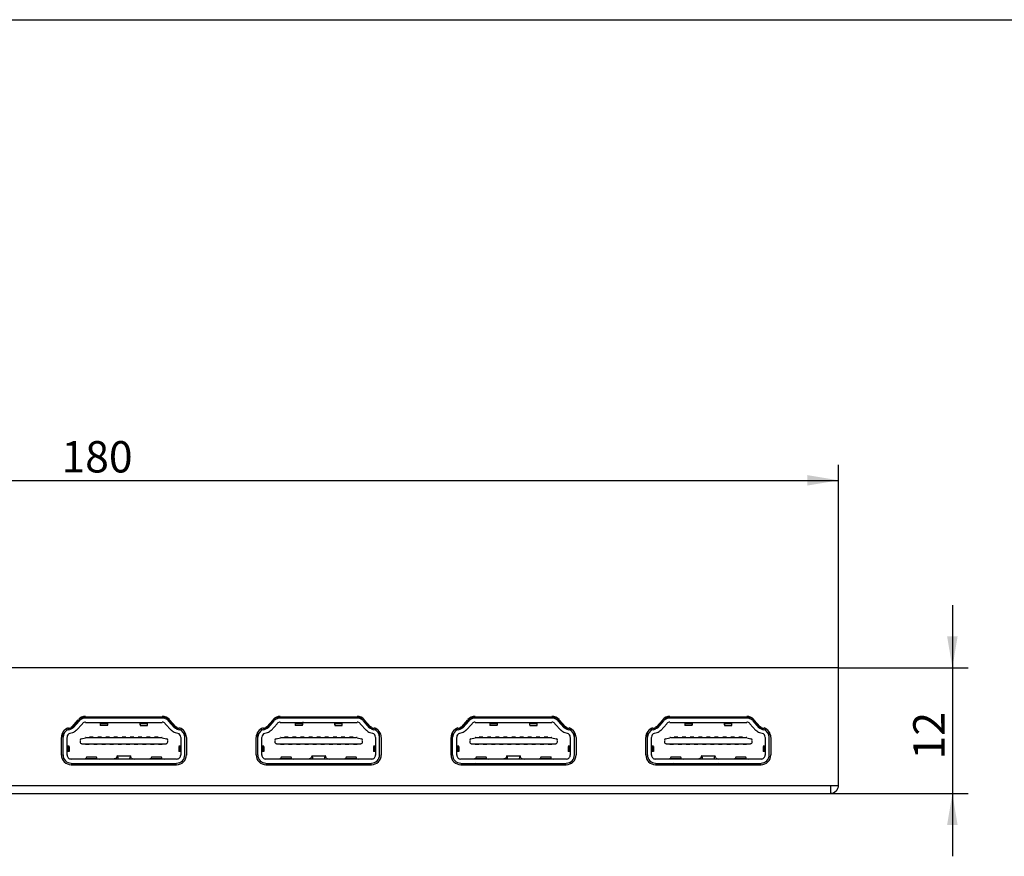
# Model space of a CAD drawing. Units: millimetres. Extents: x 4 to 409, y 5 to 292.
# Drawn here: x 122 to 232, y 199 to 292 of the extents above; entities that cross this region are included whole.
import ezdxf
from ezdxf.enums import TextEntityAlignment as Align

# ---------------------------------------------------------------- set-up
doc = ezdxf.new("R2010")
doc.units = ezdxf.units.MM
doc.layers.add('Capa_1', color=7, linetype='Continuous')
doc.layers.add('Default', color=7, linetype='Continuous')
doc.styles.add('SEACAD_Solid_Edge_ISO', font='txt')
doc.styles.add('SEACAD_Solid_Edge_ISOI', font='seisoi.ttf')
doc.dimstyles.new('UNE', dxfattribs={"dimtxt": 3.5, "dimasz": 3.5, "dimexe": 1.75, "dimexo": 0, "dimgap": 0.875, "dimtad": 1, "dimtxsty": 'SEACAD_Solid_Edge_ISO', "dimblk1": '_SE_FILLED', "dimblk2": '_SE_FILLED', "dimsah": 1, "dimcen": 1.75, "dimadec": 0, "dimazin": 0, "dimtfac": 0.7, "dimtdec": 3, "dimtmove": 0, "dimatfit": 3, "dimfxl": 1, "dimarcsym": 0})

# ---------------------------------------------------------------- blocks, each defined once
blk = doc.blocks.new('DMBLK8')
at = {"layer": 'Default', "linetype": 'Continuous'}
for points in [[(51.47, 241.17), (47.97, 240.58), (51.47, 240)], [(209.66, 241.17), (209.66, 240), (213.16, 240.58)]]:
    blk.add_hatch(color=7, dxfattribs=at).paths.add_polyline_path(points)
at = {"layer": 'Default', "color": 7, "linetype": 'Continuous'}
for p, q in [((47.97, 219.66), (47.97, 242.33)), ((213.16, 213.09), (213.16, 242.33)), ((47.97, 240.58), (213.16, 240.58))]:
    blk.add_line(p, q, dxfattribs=at)
at = {"layer": 'Default', "color": 7, "linetype": 'Continuous', "style": 'SEACAD_Solid_Edge_ISOI'}
blk.add_text('180', height=3.5, dxfattribs=at).set_placement((126.35, 244.96), align=Align.TOP_LEFT)
blk = doc.blocks.new('_SE_FILLED')
at = {"color": 0}
blk.add_line((0, 0), (-1, 0), dxfattribs=at)
blk.add_solid([(0, 0), (-1, -0.1665), (-1, 0.1665), (0, 0)], dxfattribs=at)
blk = doc.blocks.new('DMBLK9')
at = {"layer": 'Default', "linetype": 'Continuous'}
for points in [[(226.45, 223.16), (225.28, 223.16), (225.87, 219.66)], [(226.45, 202.11), (225.87, 205.61), (225.28, 202.11)]]:
    blk.add_hatch(color=7, dxfattribs=at).paths.add_polyline_path(points)
at = {"layer": 'Default', "color": 7, "linetype": 'Continuous'}
for p, q in [((225.87, 226.66), (225.87, 198.61)), ((213.16, 219.66), (227.62, 219.66)), ((212.25, 205.61), (227.62, 205.61))]:
    blk.add_line(p, q, dxfattribs=at)
at = {"layer": 'Default', "color": 7, "linetype": 'Continuous', "style": 'SEACAD_Solid_Edge_ISOI'}
blk.add_text('12', height=3.5, rotation=90, dxfattribs=at).set_placement((221.49, 209.42), align=Align.TOP_LEFT)

msp = doc.modelspace()

# ---------------------------------------------------------------- linework, layer by layer
at = {"layer": 'Capa_1', "color": 7, "linetype": 'Continuous'}
for p, q in [((213.156, 219.661), (47.967, 219.661)), ((213.156, 206.515), (213.156, 219.661)), ((127.538, 213.079), (128.236, 213.841)), ((127.659, 213.054), (128.478, 213.943)), ((127.671, 212.957), (128.37, 213.719)), ((128.704, 213.413), (128.006, 212.651)), ((128.812, 214.09), (130.153, 214.09)), ((129.038, 214.195), (137.616, 214.195)), ((137.615, 214.013), (129.038, 214.013)), ((129.038, 213.56), (137.616, 213.56)), ((130.153, 214.09), (130.153, 214.195)), ((130.286, 214.09), (132.042, 214.09)), ((130.607, 214.09), (130.607, 214.195)), ((130.692, 213.56), (130.692, 213.197)), ((131.465, 213.385), (130.692, 213.385)), ((131.465, 213.385), (131.448, 213.56)), ((131.604, 214.195), (131.604, 214.09)), ((132.058, 214.195), (132.058, 214.09)), ((132.058, 214.09), (134.596, 214.09)), ((132.511, 214.09), (132.511, 214.195)), ((134.143, 214.195), (134.143, 214.09)), ((134.596, 214.09), (134.596, 214.195)), ((134.729, 214.09), (136.484, 214.09)), ((135.049, 214.09), (135.049, 214.195)), ((135.206, 213.56), (135.189, 213.386)), ((135.962, 213.385), (135.189, 213.385)), ((135.962, 213.197), (135.962, 213.56)), ((136.047, 214.195), (136.047, 214.09)), ((136.5, 214.195), (136.5, 214.09)), ((136.5, 214.09), (137.842, 214.09)), ((138.648, 212.651), (137.95, 213.413)), ((138.176, 213.943), (138.995, 213.054)), ((138.284, 213.719), (138.982, 212.957)), ((138.417, 213.841), (139.116, 213.079)), ((149.297, 213.079), (149.996, 213.841)), ((149.418, 213.054), (150.237, 213.943)), ((149.431, 212.957), (150.129, 213.719)), ((150.464, 213.413), (149.765, 212.651)), ((150.57, 214.09), (151.913, 214.09)), ((150.798, 214.195), (159.374, 214.195)), ((159.374, 214.013), (150.798, 214.013)), ((150.798, 213.56), (159.374, 213.56)), ((151.913, 214.09), (151.913, 214.195)), ((152.046, 214.09), (153.801, 214.09)), ((152.366, 214.09), (152.366, 214.195)), ((152.451, 213.56), (152.451, 213.197)), ((153.224, 213.385), (152.451, 213.385)), ((153.224, 213.385), (153.207, 213.56)), ((153.364, 214.195), (153.364, 214.09)), ((153.817, 214.195), (153.817, 214.09)), ((153.817, 214.09), (156.355, 214.09)), ((154.27, 214.09), (154.27, 214.195)), ((155.902, 214.195), (155.902, 214.09)), ((156.355, 214.09), (156.355, 214.195)), ((156.488, 214.09), (158.244, 214.09)), ((156.809, 214.09), (156.809, 214.195)), ((156.965, 213.56), (156.948, 213.386)), ((157.721, 213.385), (156.949, 213.385)), ((157.721, 213.197), (157.721, 213.56)), ((157.806, 214.195), (157.806, 214.09)), ((158.259, 214.195), (158.259, 214.09)), ((158.259, 214.09), (159.602, 214.09)), ((160.407, 212.651), (159.709, 213.413)), ((159.935, 213.943), (160.754, 213.054)), ((160.043, 213.719), (160.741, 212.957)), ((160.177, 213.841), (160.875, 213.079)), ((171.056, 213.079), (171.755, 213.841)), ((171.177, 213.054), (171.997, 213.943)), ((171.19, 212.957), (171.889, 213.719)), ((172.223, 213.413), (171.524, 212.651)), ((172.33, 214.09), (173.672, 214.09)), ((172.557, 214.195), (181.134, 214.195)), ((181.134, 214.013), (172.557, 214.013)), ((172.557, 213.56), (181.134, 213.56)), ((173.672, 214.09), (173.672, 214.195)), ((173.805, 214.09), (175.561, 214.09)), ((174.126, 214.09), (174.126, 214.195)), ((174.21, 213.56), (174.21, 213.197)), ((174.983, 213.385), (174.21, 213.385)), ((174.983, 213.385), (174.967, 213.56)), ((175.123, 214.195), (175.123, 214.09)), ((175.576, 214.195), (175.576, 214.09)), ((175.576, 214.09), (178.115, 214.09)), ((176.029, 214.09), (176.029, 214.195)), ((177.661, 214.195), (177.661, 214.09)), ((178.115, 214.09), (178.115, 214.195)), ((178.248, 214.09), (180.003, 214.09)), ((178.568, 214.09), (178.568, 214.195)), ((178.724, 213.56), (178.708, 213.386)), ((179.481, 213.385), (178.708, 213.385)), ((179.481, 213.197), (179.481, 213.56)), ((179.565, 214.195), (179.565, 214.09)), ((180.019, 214.195), (180.019, 214.09)), ((180.019, 214.09), (181.361, 214.09)), ((182.167, 212.651), (181.468, 213.413)), ((181.695, 213.943), (182.513, 213.054)), ((181.802, 213.719), (182.501, 212.957)), ((181.936, 213.841), (182.635, 213.079)), ((192.816, 213.079), (193.514, 213.841)), ((192.937, 213.054), (193.756, 213.943)), ((192.949, 212.957), (193.648, 213.719)), ((193.982, 213.413), (193.284, 212.651)), ((194.089, 214.09), (195.431, 214.09)), ((194.316, 214.195), (202.893, 214.195)), ((202.893, 214.013), (194.316, 214.013)), ((194.316, 213.56), (202.893, 213.56)), ((195.431, 214.09), (195.431, 214.195)), ((195.564, 214.09), (197.32, 214.09)), ((195.885, 214.09), (195.885, 214.195)), ((195.969, 213.56), (195.969, 213.197)), ((196.743, 213.385), (195.97, 213.385)), ((196.743, 213.385), (196.726, 213.56)), ((196.882, 214.195), (196.882, 214.09)), ((197.335, 214.195), (197.335, 214.09)), ((197.335, 214.09), (199.874, 214.09)), ((197.789, 214.09), (197.789, 214.195)), ((199.421, 214.195), (199.421, 214.09)), ((199.874, 214.09), (199.874, 214.195)), ((200.007, 214.09), (201.762, 214.09)), ((200.327, 214.09), (200.327, 214.195)), ((200.484, 213.56), (200.467, 213.386)), ((201.24, 213.385), (200.467, 213.385)), ((201.24, 213.197), (201.24, 213.56)), ((201.325, 214.195), (201.325, 214.09)), ((201.778, 214.195), (201.778, 214.09)), ((201.778, 214.09), (203.12, 214.09)), ((203.926, 212.651), (203.228, 213.413)), ((203.454, 213.943), (204.272, 213.054)), ((203.562, 213.719), (204.26, 212.957)), ((203.695, 213.841), (204.394, 213.079)), ((126.527, 209.888), (126.527, 212.456)), ((126.981, 212.653), (126.981, 212.847)), ((127.106, 212.905), (127.419, 213.004)), ((127.106, 212.907), (127.326, 212.907)), ((127.161, 212.732), (127.474, 212.831)), ((127.611, 212.399), (127.297, 212.3)), ((131.51, 213.197), (130.692, 213.197)), ((135.143, 213.197), (135.962, 213.197)), ((139.356, 212.3), (139.043, 212.398)), ((139.18, 212.831), (139.493, 212.732)), ((139.234, 213.004), (139.548, 212.905)), ((139.328, 212.907), (139.548, 212.907)), ((139.673, 212.847), (139.673, 212.653)), ((140.127, 209.888), (140.127, 212.456)), ((148.287, 209.888), (148.287, 212.456)), ((148.74, 212.653), (148.74, 212.847)), ((148.866, 212.905), (149.179, 213.004)), ((148.866, 212.907), (149.085, 212.907)), ((148.92, 212.732), (149.233, 212.831)), ((149.37, 212.399), (149.057, 212.3)), ((153.27, 213.197), (152.451, 213.197)), ((156.903, 213.197), (157.722, 213.197)), ((161.116, 212.3), (160.803, 212.398)), ((160.939, 212.831), (161.252, 212.732)), ((160.994, 213.004), (161.307, 212.905)), ((161.087, 212.907), (161.307, 212.907)), ((161.432, 212.847), (161.432, 212.653)), ((161.886, 209.888), (161.886, 212.456)), ((170.045, 209.888), (170.045, 212.456)), ((170.499, 212.653), (170.499, 212.847)), ((170.625, 212.905), (170.938, 213.004)), ((170.625, 212.907), (170.844, 212.907)), ((170.679, 212.732), (170.992, 212.831)), ((171.129, 212.399), (170.816, 212.3)), ((175.029, 213.197), (174.21, 213.197)), ((178.662, 213.197), (179.481, 213.197)), ((182.875, 212.3), (182.562, 212.398)), ((182.698, 212.831), (183.012, 212.732)), ((182.753, 213.004), (183.066, 212.905)), ((182.847, 212.907), (183.066, 212.907)), ((183.192, 212.847), (183.192, 212.653)), ((183.645, 209.888), (183.645, 212.456)), ((191.805, 209.888), (191.805, 212.456)), ((192.258, 212.653), (192.258, 212.847)), ((192.384, 212.905), (192.697, 213.004)), ((192.384, 212.907), (192.604, 212.907)), ((192.439, 212.732), (192.752, 212.831)), ((192.889, 212.399), (192.575, 212.3)), ((196.788, 213.197), (195.969, 213.197)), ((200.421, 213.197), (201.24, 213.197)), ((204.634, 212.3), (204.321, 212.398)), ((204.458, 212.831), (204.771, 212.732)), ((204.512, 213.004), (204.826, 212.905)), ((204.606, 212.907), (204.826, 212.907)), ((204.951, 212.847), (204.951, 212.653)), ((205.404, 209.888), (205.404, 212.456)), ((126.346, 209.888), (126.346, 211.867)), ((126.981, 209.888), (126.981, 211.867)), ((128.431, 211.53), (128.431, 211.336)), ((128.563, 211.705), (129.041, 211.841)), ((137.563, 211.848), (129.091, 211.848)), ((129.904, 211.91), (129.496, 211.91)), ((129.496, 211.848), (129.496, 211.909)), ((129.904, 211.848), (129.904, 211.909)), ((130.811, 211.91), (130.403, 211.91)), ((130.403, 211.848), (130.403, 211.909)), ((130.811, 211.848), (130.811, 211.909)), ((131.718, 211.91), (131.31, 211.91)), ((131.31, 211.848), (131.31, 211.909)), ((131.718, 211.848), (131.718, 211.909)), ((132.624, 211.91), (132.216, 211.91)), ((132.216, 211.848), (132.216, 211.909)), ((132.624, 211.848), (132.624, 211.909)), ((133.531, 211.91), (133.123, 211.91)), ((133.123, 211.848), (133.123, 211.909)), ((133.531, 211.848), (133.531, 211.909)), ((134.438, 211.91), (134.03, 211.91)), ((134.03, 211.848), (134.03, 211.909)), ((134.438, 211.848), (134.438, 211.909)), ((135.344, 211.91), (134.936, 211.91)), ((134.936, 211.848), (134.936, 211.909)), ((135.344, 211.848), (135.344, 211.909)), ((136.251, 211.91), (135.843, 211.91)), ((135.843, 211.848), (135.843, 211.909)), ((136.251, 211.848), (136.251, 211.909)), ((137.158, 211.91), (136.749, 211.91)), ((136.749, 211.848), (136.749, 211.909)), ((137.158, 211.848), (137.158, 211.909)), ((137.613, 211.841), (138.091, 211.705)), ((138.223, 211.336), (138.223, 211.53)), ((139.673, 211.867), (139.673, 209.888)), ((140.308, 211.867), (140.308, 209.888)), ((148.105, 209.888), (148.105, 211.867)), ((148.74, 209.888), (148.74, 211.867)), ((150.19, 211.53), (150.19, 211.336)), ((150.322, 211.705), (150.801, 211.841)), ((159.322, 211.848), (150.85, 211.848)), ((151.663, 211.91), (151.255, 211.91)), ((151.256, 211.848), (151.256, 211.909)), ((151.663, 211.848), (151.663, 211.909)), ((152.57, 211.91), (152.162, 211.91)), ((152.162, 211.848), (152.162, 211.909)), ((152.57, 211.848), (152.57, 211.909)), ((153.477, 211.91), (153.069, 211.91)), ((153.069, 211.848), (153.069, 211.909)), ((153.477, 211.848), (153.477, 211.909)), ((154.383, 211.91), (153.975, 211.91)), ((153.975, 211.848), (153.975, 211.909)), ((154.383, 211.848), (154.383, 211.909)), ((155.29, 211.91), (154.882, 211.91)), ((154.882, 211.848), (154.882, 211.909)), ((155.29, 211.848), (155.29, 211.909)), ((156.197, 211.91), (155.788, 211.91)), ((155.789, 211.848), (155.789, 211.909)), ((156.197, 211.848), (156.197, 211.909)), ((157.103, 211.91), (156.695, 211.91)), ((156.695, 211.848), (156.695, 211.909)), ((157.103, 211.848), (157.103, 211.909)), ((158.01, 211.91), (157.602, 211.91)), ((157.602, 211.848), (157.602, 211.909)), ((158.01, 211.848), (158.01, 211.909)), ((158.917, 211.91), (158.508, 211.91)), ((158.509, 211.848), (158.509, 211.909)), ((158.917, 211.848), (158.917, 211.909)), ((159.372, 211.841), (159.851, 211.705)), ((159.982, 211.336), (159.982, 211.53)), ((161.432, 211.867), (161.432, 209.888)), ((162.067, 211.867), (162.067, 209.888)), ((169.864, 209.888), (169.864, 211.867)), ((170.499, 209.888), (170.499, 211.867)), ((171.95, 211.53), (171.95, 211.336)), ((172.081, 211.705), (172.56, 211.841)), ((181.081, 211.848), (172.61, 211.848)), ((173.423, 211.91), (173.015, 211.91)), ((173.015, 211.848), (173.015, 211.909)), ((173.423, 211.848), (173.423, 211.909)), ((174.33, 211.91), (173.922, 211.91)), ((173.922, 211.848), (173.922, 211.909)), ((174.33, 211.848), (174.33, 211.909)), ((175.236, 211.91), (174.828, 211.91)), ((174.828, 211.848), (174.828, 211.909)), ((175.236, 211.848), (175.236, 211.909)), ((176.143, 211.91), (175.735, 211.91)), ((175.735, 211.848), (175.735, 211.909)), ((176.143, 211.848), (176.143, 211.909)), ((177.05, 211.91), (176.641, 211.91)), ((176.641, 211.848), (176.641, 211.909)), ((177.05, 211.848), (177.05, 211.909)), ((177.956, 211.91), (177.548, 211.91)), ((177.548, 211.848), (177.548, 211.909)), ((177.956, 211.848), (177.956, 211.909)), ((178.863, 211.91), (178.455, 211.91)), ((178.455, 211.848), (178.455, 211.909)), ((178.863, 211.848), (178.863, 211.909)), ((179.769, 211.91), (179.361, 211.91)), ((179.361, 211.848), (179.361, 211.909)), ((179.769, 211.848), (179.769, 211.909)), ((180.676, 211.91), (180.268, 211.91)), ((180.268, 211.848), (180.268, 211.909)), ((180.676, 211.848), (180.676, 211.909)), ((181.131, 211.841), (181.61, 211.705)), ((181.741, 211.336), (181.741, 211.53)), ((183.192, 211.867), (183.192, 209.888)), ((183.827, 211.867), (183.827, 209.888)), ((191.624, 209.888), (191.624, 211.867)), ((192.258, 209.888), (192.258, 211.867)), ((193.709, 211.53), (193.709, 211.336)), ((193.84, 211.705), (194.319, 211.841)), ((202.841, 211.848), (194.369, 211.848)), ((195.182, 211.91), (194.774, 211.91)), ((194.774, 211.848), (194.774, 211.909)), ((195.182, 211.848), (195.182, 211.909)), ((196.089, 211.91), (195.681, 211.91)), ((195.681, 211.848), (195.681, 211.909)), ((196.089, 211.848), (196.089, 211.909)), ((196.587, 211.848), (196.587, 211.909)), ((196.995, 211.91), (196.588, 211.91)), ((196.995, 211.848), (196.995, 211.909)), ((197.902, 211.91), (197.494, 211.91)), ((197.494, 211.848), (197.494, 211.909)), ((197.902, 211.848), (197.902, 211.909)), ((198.809, 211.91), (198.401, 211.91)), ((198.401, 211.848), (198.401, 211.909)), ((198.809, 211.848), (198.809, 211.909)), ((199.307, 211.848), (199.307, 211.909)), ((199.715, 211.91), (199.308, 211.91)), ((199.715, 211.848), (199.715, 211.909)), ((200.622, 211.91), (200.214, 211.91)), ((200.214, 211.848), (200.214, 211.909)), ((200.622, 211.848), (200.622, 211.909)), ((201.529, 211.91), (201.121, 211.91)), ((201.121, 211.848), (201.121, 211.909)), ((201.529, 211.848), (201.529, 211.909)), ((202.436, 211.91), (202.027, 211.91)), ((202.027, 211.848), (202.027, 211.909)), ((202.436, 211.848), (202.436, 211.909)), ((202.891, 211.841), (203.369, 211.705)), ((203.501, 211.336), (203.501, 211.53)), ((204.951, 211.867), (204.951, 209.888)), ((205.586, 211.867), (205.586, 209.888)), ((127.057, 210.869), (126.981, 210.883)), ((127.057, 210.312), (126.981, 210.298)), ((127.057, 210.869), (127.057, 210.312)), ((127.207, 210.866), (127.207, 210.315)), ((128.613, 211.155), (138.041, 211.155)), ((129.043, 211.094), (129.043, 211.155)), ((129.451, 211.094), (129.043, 211.094)), ((129.451, 211.094), (129.451, 211.155)), ((129.95, 211.094), (129.95, 211.155)), ((130.358, 211.094), (129.95, 211.094)), ((130.358, 211.094), (130.358, 211.155)), ((130.856, 211.094), (130.856, 211.155)), ((131.264, 211.094), (130.857, 211.094)), ((131.264, 211.094), (131.264, 211.155)), ((131.763, 211.094), (131.763, 211.155)), ((132.171, 211.094), (131.763, 211.094)), ((132.171, 211.094), (132.171, 211.155)), ((132.67, 211.094), (132.67, 211.155)), ((133.077, 211.094), (132.67, 211.094)), ((133.077, 211.094), (133.077, 211.155)), ((133.576, 211.094), (133.576, 211.155)), ((133.984, 211.094), (133.577, 211.094)), ((133.984, 211.094), (133.984, 211.155)), ((134.483, 211.094), (134.483, 211.155)), ((134.891, 211.094), (134.483, 211.094)), ((134.891, 211.094), (134.891, 211.155)), ((135.39, 211.094), (135.39, 211.155)), ((135.797, 211.094), (135.39, 211.094)), ((135.797, 211.094), (135.797, 211.155)), ((136.296, 211.094), (136.296, 211.155)), ((136.704, 211.094), (136.296, 211.094)), ((136.704, 211.094), (136.704, 211.155)), ((137.203, 211.094), (137.203, 211.155)), ((137.611, 211.094), (137.203, 211.094)), ((137.611, 211.094), (137.611, 211.155)), ((139.447, 210.866), (139.447, 210.315)), ((139.673, 210.883), (139.597, 210.869)), ((139.597, 210.312), (139.597, 210.869)), ((139.673, 210.298), (139.597, 210.312)), ((148.817, 210.869), (148.74, 210.883)), ((148.817, 210.312), (148.74, 210.298)), ((148.817, 210.869), (148.817, 210.312)), ((148.966, 210.866), (148.966, 210.315)), ((150.371, 211.155), (159.8, 211.155)), ((150.802, 211.094), (150.802, 211.155)), ((151.211, 211.094), (150.802, 211.094)), ((151.211, 211.094), (151.211, 211.155)), ((151.709, 211.094), (151.709, 211.155)), ((152.117, 211.094), (151.709, 211.094)), ((152.117, 211.094), (152.117, 211.155)), ((152.616, 211.094), (152.616, 211.155)), ((153.024, 211.094), (152.616, 211.094)), ((153.024, 211.094), (153.024, 211.155)), ((153.522, 211.094), (153.522, 211.155)), ((153.93, 211.094), (153.522, 211.094)), ((153.93, 211.094), (153.93, 211.155)), ((154.429, 211.094), (154.429, 211.155)), ((154.837, 211.094), (154.429, 211.094)), ((154.837, 211.094), (154.837, 211.155)), ((155.335, 211.094), (155.335, 211.155)), ((155.744, 211.094), (155.335, 211.094)), ((155.744, 211.094), (155.744, 211.155)), ((156.242, 211.094), (156.242, 211.155)), ((156.65, 211.094), (156.242, 211.094)), ((156.65, 211.094), (156.65, 211.155)), ((157.149, 211.094), (157.149, 211.155)), ((157.557, 211.094), (157.149, 211.094)), ((157.557, 211.094), (157.557, 211.155)), ((158.055, 211.094), (158.055, 211.155)), ((158.463, 211.094), (158.056, 211.094)), ((158.463, 211.094), (158.463, 211.155)), ((158.962, 211.094), (158.962, 211.155)), ((159.37, 211.094), (158.962, 211.094)), ((159.37, 211.094), (159.37, 211.155)), ((161.206, 210.866), (161.206, 210.315)), ((161.432, 210.883), (161.356, 210.869)), ((161.356, 210.312), (161.356, 210.869)), ((161.432, 210.298), (161.356, 210.312)), ((170.575, 210.869), (170.499, 210.883)), ((170.575, 210.312), (170.499, 210.298)), ((170.575, 210.869), (170.575, 210.312)), ((170.725, 210.866), (170.725, 210.315)), ((172.131, 211.155), (181.56, 211.155)), ((172.562, 211.094), (172.562, 211.155)), ((172.969, 211.094), (172.562, 211.094)), ((172.969, 211.094), (172.969, 211.155)), ((173.468, 211.094), (173.468, 211.155)), ((173.876, 211.094), (173.469, 211.094)), ((173.876, 211.094), (173.876, 211.155)), ((174.375, 211.094), (174.375, 211.155)), ((174.783, 211.094), (174.375, 211.094)), ((174.783, 211.094), (174.783, 211.155)), ((175.69, 211.094), (175.281, 211.094)), ((175.282, 211.094), (175.282, 211.155)), ((175.69, 211.094), (175.69, 211.155)), ((176.188, 211.094), (176.188, 211.155)), ((176.596, 211.094), (176.188, 211.094)), ((176.596, 211.094), (176.596, 211.155)), ((177.095, 211.094), (177.095, 211.155)), ((177.502, 211.094), (177.095, 211.094)), ((177.502, 211.094), (177.502, 211.155)), ((178.409, 211.094), (178.001, 211.094)), ((178.002, 211.094), (178.002, 211.155)), ((178.409, 211.094), (178.409, 211.155)), ((178.908, 211.094), (178.908, 211.155)), ((179.316, 211.094), (178.908, 211.094)), ((179.316, 211.094), (179.316, 211.155)), ((179.815, 211.094), (179.815, 211.155)), ((180.222, 211.094), (179.815, 211.094)), ((180.222, 211.094), (180.222, 211.155)), ((180.721, 211.094), (180.721, 211.155)), ((181.129, 211.094), (180.721, 211.094)), ((181.129, 211.094), (181.129, 211.155)), ((182.965, 210.866), (182.965, 210.315)), ((183.192, 210.883), (183.115, 210.869)), ((183.115, 210.312), (183.115, 210.869)), ((183.192, 210.298), (183.115, 210.312)), ((192.335, 210.869), (192.258, 210.883)), ((192.335, 210.312), (192.258, 210.298)), ((192.335, 210.869), (192.335, 210.312)), ((192.485, 210.866), (192.485, 210.315)), ((193.89, 211.155), (203.319, 211.155)), ((194.321, 211.094), (194.321, 211.155)), ((194.729, 211.094), (194.321, 211.094)), ((194.729, 211.094), (194.729, 211.155)), ((195.227, 211.094), (195.227, 211.155)), ((195.636, 211.094), (195.227, 211.094)), ((195.636, 211.094), (195.636, 211.155)), ((196.134, 211.094), (196.134, 211.155)), ((196.542, 211.094), (196.134, 211.094)), ((196.542, 211.094), (196.542, 211.155)), ((197.041, 211.094), (197.041, 211.155)), ((197.449, 211.094), (197.041, 211.094)), ((197.449, 211.094), (197.449, 211.155)), ((197.947, 211.094), (197.947, 211.155)), ((198.355, 211.094), (197.947, 211.094)), ((198.355, 211.094), (198.355, 211.155)), ((198.854, 211.094), (198.854, 211.155)), ((199.262, 211.094), (198.854, 211.094)), ((199.262, 211.094), (199.262, 211.155)), ((199.761, 211.094), (199.761, 211.155)), ((200.169, 211.094), (199.761, 211.094)), ((200.169, 211.094), (200.169, 211.155)), ((200.667, 211.094), (200.667, 211.155)), ((201.075, 211.094), (200.667, 211.094)), ((201.075, 211.094), (201.075, 211.155)), ((201.574, 211.094), (201.574, 211.155)), ((201.982, 211.094), (201.574, 211.094)), ((201.982, 211.094), (201.982, 211.155)), ((202.481, 211.094), (202.481, 211.155)), ((202.889, 211.094), (202.481, 211.094)), ((202.889, 211.094), (202.889, 211.155)), ((204.725, 210.866), (204.725, 210.315)), ((204.874, 210.312), (204.874, 210.869)), ((204.951, 210.883), (204.875, 210.869)), ((204.951, 210.298), (204.875, 210.312)), ((139.22, 209.435), (127.434, 209.435)), ((127.434, 208.981), (139.22, 208.981)), ((128.658, 208.8), (128.658, 208.981)), ((129.104, 209.521), (128.836, 209.446)), ((129.104, 209.521), (130.296, 209.521)), ((130.226, 209.661), (129.174, 209.661)), ((130.296, 209.521), (130.565, 209.446)), ((132.503, 209.561), (132.138, 209.463)), ((134.068, 209.797), (132.586, 209.797)), ((132.738, 208.981), (132.738, 208.8)), ((134.151, 209.561), (134.516, 209.463)), ((136.357, 209.521), (136.089, 209.446)), ((136.357, 209.521), (137.55, 209.521)), ((137.48, 209.661), (136.427, 209.661)), ((137.549, 209.521), (137.818, 209.446)), ((137.724, 208.8), (137.724, 208.981)), ((160.979, 209.435), (149.193, 209.435)), ((149.193, 208.981), (160.979, 208.981)), ((150.864, 209.521), (150.595, 209.446)), ((150.864, 209.521), (152.055, 209.521)), ((150.87, 208.981), (150.87, 208.8)), ((151.986, 209.661), (150.934, 209.661)), ((152.055, 209.521), (152.324, 209.446)), ((154.262, 209.561), (153.897, 209.463)), ((155.827, 209.797), (154.345, 209.797)), ((155.857, 208.8), (155.857, 208.981)), ((155.91, 209.561), (156.275, 209.463)), ((158.117, 209.521), (157.848, 209.446)), ((158.117, 209.521), (159.309, 209.521)), ((159.239, 209.661), (158.186, 209.661)), ((159.308, 209.521), (159.577, 209.446)), ((159.937, 208.981), (159.937, 208.8)), ((182.739, 209.435), (170.952, 209.435)), ((170.952, 208.981), (182.738, 208.981)), ((172.623, 209.521), (172.354, 209.446)), ((172.623, 209.521), (173.815, 209.521)), ((173.745, 209.661), (172.693, 209.661)), ((173.814, 209.521), (174.083, 209.446)), ((176.021, 209.561), (175.656, 209.463)), ((177.586, 209.797), (176.105, 209.797)), ((177.67, 209.561), (178.035, 209.463)), ((179.876, 209.521), (179.608, 209.446)), ((179.876, 209.521), (181.068, 209.521)), ((180.998, 209.661), (179.946, 209.661)), ((181.068, 209.521), (181.337, 209.446)), ((183.237, 208.927), (183.237, 209.137)), ((204.498, 209.435), (192.712, 209.435)), ((192.712, 208.981), (204.498, 208.981)), ((194.382, 209.521), (194.114, 209.446)), ((194.382, 209.521), (195.574, 209.521)), ((195.504, 209.661), (194.452, 209.661)), ((195.574, 209.521), (195.843, 209.446)), ((197.781, 209.561), (197.416, 209.463)), ((199.346, 209.797), (197.864, 209.797)), ((199.429, 209.561), (199.794, 209.463)), ((201.635, 209.521), (201.367, 209.446)), ((201.635, 209.521), (202.827, 209.521)), ((202.757, 209.661), (201.705, 209.661)), ((202.827, 209.521), (203.096, 209.446)), ((139.22, 208.8), (127.434, 208.8)), ((160.979, 208.8), (149.193, 208.8)), ((182.739, 208.8), (170.952, 208.8)), ((204.498, 208.8), (192.712, 208.8)), ((47.967, 206.515), (213.156, 206.515)), ((212.25, 206.515), (212.25, 205.608)), ((48.874, 205.608), (212.25, 205.608))]:
    msp.add_line(p, q, dxfattribs=at)
for points in [[(129.038, 214.229), (128.733, 214.229), (128.443, 214.101), (128.237, 213.876)], [(129.038, 214.048), (128.784, 214.048), (128.542, 213.941), (128.37, 213.753)], [(128.812, 214.125), (128.685, 214.125), (128.563, 214.071), (128.478, 213.978)], [(129.038, 213.594), (128.911, 213.594), (128.79, 213.54), (128.704, 213.447)], [(131.574, 213.594), (131.57, 213.594), (131.567, 213.574), (131.565, 213.542)], [(138.417, 213.876), (138.211, 214.1), (137.92, 214.228), (137.615, 214.228)], [(138.284, 213.753), (138.112, 213.94), (137.87, 214.047), (137.615, 214.047)], [(137.95, 213.447), (137.863, 213.541), (137.743, 213.594), (137.615, 213.594)], [(138.176, 213.978), (138.09, 214.071), (137.969, 214.125), (137.842, 214.125)], [(150.798, 214.229), (150.493, 214.229), (150.202, 214.101), (149.996, 213.876)], [(150.798, 214.048), (150.543, 214.048), (150.301, 213.941), (150.129, 213.753)], [(150.57, 214.125), (150.444, 214.125), (150.323, 214.071), (150.237, 213.978)], [(150.798, 213.594), (150.671, 213.594), (150.549, 213.54), (150.464, 213.447)], [(153.333, 213.594), (153.329, 213.594), (153.326, 213.574), (153.324, 213.542)], [(160.043, 213.753), (159.871, 213.94), (159.629, 214.047), (159.374, 214.047)], [(159.709, 213.447), (159.623, 213.541), (159.502, 213.594), (159.374, 213.594)], [(160.177, 213.876), (159.971, 214.1), (159.679, 214.228), (159.375, 214.228)], [(159.935, 213.978), (159.849, 214.071), (159.728, 214.125), (159.601, 214.125)], [(172.557, 214.229), (172.252, 214.229), (171.961, 214.101), (171.755, 213.876)], [(172.557, 214.048), (172.303, 214.048), (172.061, 213.941), (171.889, 213.753)], [(172.33, 214.125), (172.203, 214.125), (172.082, 214.071), (171.996, 213.978)], [(172.557, 213.594), (172.43, 213.594), (172.309, 213.54), (172.223, 213.447)], [(175.092, 213.594), (175.089, 213.594), (175.085, 213.574), (175.084, 213.542)], [(181.936, 213.876), (181.73, 214.1), (181.439, 214.228), (181.134, 214.228)], [(181.802, 213.753), (181.63, 213.94), (181.388, 214.047), (181.134, 214.047)], [(181.468, 213.447), (181.382, 213.541), (181.261, 213.594), (181.134, 213.594)], [(181.695, 213.978), (181.609, 214.071), (181.488, 214.125), (181.361, 214.125)], [(194.316, 214.229), (194.011, 214.229), (193.72, 214.101), (193.514, 213.876)], [(194.316, 214.048), (194.062, 214.048), (193.82, 213.941), (193.648, 213.753)], [(194.089, 214.125), (193.963, 214.125), (193.842, 214.071), (193.756, 213.978)], [(194.316, 213.594), (194.189, 213.594), (194.068, 213.54), (193.982, 213.447)], [(196.852, 213.594), (196.848, 213.594), (196.845, 213.574), (196.843, 213.542)], [(203.562, 213.753), (203.39, 213.94), (203.148, 214.047), (202.893, 214.047)], [(203.228, 213.447), (203.141, 213.541), (203.021, 213.594), (202.893, 213.594)], [(203.695, 213.876), (203.489, 214.1), (203.198, 214.228), (202.894, 214.228)], [(203.454, 213.978), (203.368, 214.071), (203.247, 214.125), (203.12, 214.125)], [(127.106, 212.939), (126.653, 212.796), (126.346, 212.376), (126.346, 211.902)], [(127.161, 212.766), (126.784, 212.647), (126.527, 212.298), (126.527, 211.902)], [(127.297, 212.334), (127.108, 212.275), (126.98, 212.099), (126.98, 211.902)], [(127.326, 212.941), (127.452, 212.941), (127.573, 212.994), (127.659, 213.087)], [(127.419, 213.038), (127.464, 213.052), (127.506, 213.078), (127.538, 213.114)], [(127.474, 212.865), (127.55, 212.889), (127.618, 212.933), (127.671, 212.991)], [(127.611, 212.433), (127.762, 212.481), (127.898, 212.568), (128.006, 212.685)], [(138.648, 212.685), (138.756, 212.568), (138.892, 212.481), (139.043, 212.433)], [(138.982, 212.991), (139.036, 212.933), (139.104, 212.889), (139.18, 212.865)], [(138.995, 213.088), (139.08, 212.994), (139.201, 212.941), (139.328, 212.941)], [(139.116, 213.114), (139.148, 213.079), (139.189, 213.053), (139.235, 213.038)], [(139.673, 211.902), (139.673, 212.099), (139.545, 212.275), (139.357, 212.334)], [(140.127, 211.902), (140.127, 212.298), (139.87, 212.647), (139.493, 212.766)], [(140.308, 211.902), (140.308, 212.376), (140.001, 212.796), (139.548, 212.939)], [(148.866, 212.939), (148.413, 212.796), (148.105, 212.376), (148.105, 211.902)], [(148.92, 212.766), (148.543, 212.647), (148.287, 212.298), (148.287, 211.902)], [(149.057, 212.334), (148.868, 212.275), (148.74, 212.099), (148.74, 211.902)], [(149.085, 212.941), (149.212, 212.941), (149.333, 212.994), (149.419, 213.087)], [(149.179, 213.038), (149.224, 213.052), (149.265, 213.078), (149.297, 213.114)], [(149.233, 212.865), (149.309, 212.889), (149.377, 212.933), (149.431, 212.991)], [(149.37, 212.433), (149.521, 212.481), (149.658, 212.568), (149.765, 212.685)], [(160.407, 212.685), (160.515, 212.568), (160.651, 212.481), (160.803, 212.433)], [(160.741, 212.991), (160.795, 212.933), (160.863, 212.889), (160.939, 212.865)], [(160.754, 213.088), (160.84, 212.994), (160.961, 212.941), (161.087, 212.941)], [(160.875, 213.114), (160.907, 213.079), (160.948, 213.053), (160.994, 213.038)], [(161.432, 211.902), (161.432, 212.099), (161.304, 212.275), (161.116, 212.334)], [(161.886, 211.902), (161.886, 212.298), (161.629, 212.647), (161.252, 212.766)], [(162.067, 211.902), (162.067, 212.376), (161.76, 212.796), (161.307, 212.939)], [(170.625, 212.939), (170.172, 212.796), (169.864, 212.376), (169.864, 211.902)], [(170.679, 212.766), (170.302, 212.647), (170.046, 212.298), (170.046, 211.902)], [(170.816, 212.334), (170.627, 212.275), (170.499, 212.099), (170.499, 211.902)], [(170.844, 212.941), (170.971, 212.941), (171.092, 212.994), (171.177, 213.087)], [(170.938, 213.038), (170.983, 213.052), (171.024, 213.078), (171.056, 213.114)], [(170.992, 212.865), (171.068, 212.889), (171.136, 212.933), (171.19, 212.991)], [(171.129, 212.433), (171.281, 212.481), (171.417, 212.568), (171.524, 212.685)], [(182.167, 212.685), (182.274, 212.568), (182.41, 212.481), (182.562, 212.433)], [(182.501, 212.991), (182.555, 212.933), (182.623, 212.889), (182.698, 212.865)], [(182.513, 213.088), (182.599, 212.994), (182.72, 212.941), (182.847, 212.941)], [(182.635, 213.114), (182.667, 213.079), (182.708, 213.053), (182.753, 213.038)], [(183.192, 211.902), (183.192, 212.099), (183.064, 212.275), (182.875, 212.334)], [(183.645, 211.902), (183.645, 212.298), (183.389, 212.647), (183.012, 212.766)], [(183.827, 211.902), (183.827, 212.376), (183.519, 212.796), (183.066, 212.939)], [(192.384, 212.939), (191.931, 212.796), (191.624, 212.376), (191.624, 211.902)], [(192.439, 212.766), (192.061, 212.647), (191.805, 212.298), (191.805, 211.902)], [(192.575, 212.334), (192.386, 212.275), (192.258, 212.099), (192.258, 211.902)], [(192.603, 212.941), (192.73, 212.941), (192.851, 212.994), (192.937, 213.087)], [(192.697, 213.038), (192.742, 213.052), (192.784, 213.078), (192.816, 213.114)], [(192.752, 212.865), (192.827, 212.889), (192.896, 212.933), (192.949, 212.991)], [(192.889, 212.433), (193.04, 212.481), (193.176, 212.568), (193.284, 212.685)], [(203.926, 212.685), (204.034, 212.568), (204.169, 212.481), (204.321, 212.433)], [(204.26, 212.991), (204.314, 212.933), (204.382, 212.889), (204.458, 212.865)], [(204.272, 213.088), (204.358, 212.994), (204.479, 212.941), (204.606, 212.941)], [(204.394, 213.114), (204.426, 213.079), (204.467, 213.053), (204.512, 213.038)], [(204.951, 211.902), (204.951, 212.099), (204.823, 212.275), (204.634, 212.334)], [(205.404, 211.902), (205.404, 212.298), (205.148, 212.647), (204.771, 212.766)], [(205.586, 211.902), (205.586, 212.376), (205.278, 212.796), (204.826, 212.939)], [(128.563, 211.739), (128.484, 211.717), (128.431, 211.646), (128.431, 211.565)], [(129.091, 211.883), (129.074, 211.883), (129.057, 211.881), (129.041, 211.875)], [(137.613, 211.875), (137.596, 211.881), (137.58, 211.883), (137.563, 211.883)], [(138.223, 211.565), (138.223, 211.646), (138.169, 211.717), (138.091, 211.739)], [(150.322, 211.739), (150.244, 211.717), (150.19, 211.646), (150.19, 211.565)], [(150.85, 211.883), (150.833, 211.883), (150.817, 211.881), (150.801, 211.875)], [(159.372, 211.875), (159.355, 211.881), (159.339, 211.883), (159.322, 211.883)], [(159.982, 211.565), (159.982, 211.646), (159.929, 211.717), (159.85, 211.739)], [(172.081, 211.739), (172.003, 211.717), (171.949, 211.646), (171.949, 211.565)], [(172.61, 211.883), (172.593, 211.883), (172.576, 211.881), (172.56, 211.875)], [(181.131, 211.875), (181.115, 211.881), (181.098, 211.883), (181.081, 211.883)], [(181.741, 211.565), (181.741, 211.646), (181.688, 211.717), (181.61, 211.739)], [(193.84, 211.739), (193.763, 211.717), (193.709, 211.646), (193.709, 211.565)], [(194.369, 211.883), (194.352, 211.883), (194.335, 211.881), (194.319, 211.875)], [(202.891, 211.875), (202.874, 211.881), (202.857, 211.883), (202.841, 211.883)], [(203.501, 211.565), (203.501, 211.646), (203.447, 211.717), (203.369, 211.739)], [(127.207, 210.9), (127.207, 210.901), (127.155, 210.903), (127.057, 210.903)], [(127.057, 210.346), (127.155, 210.347), (127.208, 210.348), (127.207, 210.349)], [(139.597, 210.903), (139.499, 210.903), (139.446, 210.902), (139.446, 210.901)], [(139.447, 210.349), (139.447, 210.348), (139.499, 210.347), (139.597, 210.346)], [(148.966, 210.9), (148.966, 210.901), (148.914, 210.903), (148.817, 210.903)], [(148.817, 210.346), (148.914, 210.347), (148.966, 210.348), (148.966, 210.349)], [(161.356, 210.903), (161.258, 210.903), (161.206, 210.902), (161.206, 210.901)], [(161.206, 210.349), (161.206, 210.348), (161.258, 210.347), (161.356, 210.346)], [(170.725, 210.9), (170.725, 210.901), (170.674, 210.903), (170.575, 210.903)], [(170.575, 210.346), (170.674, 210.347), (170.726, 210.348), (170.725, 210.349)], [(183.115, 210.903), (183.017, 210.903), (182.965, 210.902), (182.965, 210.901)], [(182.965, 210.349), (182.965, 210.348), (183.017, 210.347), (183.115, 210.346)], [(192.485, 210.9), (192.485, 210.901), (192.433, 210.903), (192.335, 210.903)], [(192.335, 210.346), (192.433, 210.347), (192.485, 210.348), (192.485, 210.349)], [(204.874, 210.903), (204.777, 210.903), (204.725, 210.902), (204.725, 210.901)], [(204.725, 210.349), (204.725, 210.348), (204.777, 210.347), (204.874, 210.346)], [(129.174, 209.695), (129.15, 209.695), (129.126, 209.647), (129.104, 209.556)], [(130.296, 209.556), (130.275, 209.647), (130.251, 209.695), (130.226, 209.695)], [(136.427, 209.695), (136.403, 209.695), (136.379, 209.647), (136.357, 209.556)], [(137.549, 209.556), (137.528, 209.647), (137.504, 209.695), (137.479, 209.695)], [(150.934, 209.695), (150.909, 209.695), (150.885, 209.647), (150.864, 209.556)], [(152.055, 209.556), (152.034, 209.647), (152.01, 209.695), (151.986, 209.695)], [(158.187, 209.695), (158.162, 209.695), (158.138, 209.647), (158.117, 209.556)], [(159.308, 209.556), (159.287, 209.647), (159.263, 209.695), (159.239, 209.695)], [(172.483, 208.827), (172.534, 208.886), (172.583, 208.946), (172.629, 209.009)], [(172.693, 209.695), (172.668, 209.695), (172.644, 209.647), (172.623, 209.556)], [(173.814, 209.556), (173.793, 209.647), (173.769, 209.695), (173.745, 209.695)], [(179.946, 209.695), (179.921, 209.695), (179.897, 209.647), (179.876, 209.556)], [(181.068, 209.556), (181.047, 209.647), (181.022, 209.695), (180.998, 209.695)], [(194.452, 209.695), (194.428, 209.695), (194.404, 209.647), (194.382, 209.556)], [(194.733, 209.009), (194.78, 208.947), (194.829, 208.885), (194.88, 208.827)], [(195.574, 209.556), (195.553, 209.647), (195.529, 209.695), (195.504, 209.695)], [(199.682, 208.827), (199.733, 208.886), (199.782, 208.946), (199.829, 209.009)], [(201.705, 209.695), (201.681, 209.695), (201.657, 209.647), (201.635, 209.556)], [(202.827, 209.556), (202.806, 209.647), (202.782, 209.695), (202.757, 209.695)]]:
    msp.add_open_spline(points, degree=3, dxfattribs=at)
for points in [[(131.465, 213.419), (131.478, 213.28), (131.498, 213.211), (131.518, 213.236), (131.539, 213.261), (131.556, 213.376), (131.565, 213.543)], [(135.089, 213.542), (135.098, 213.376), (135.115, 213.261), (135.135, 213.236), (135.156, 213.211), (135.175, 213.28), (135.189, 213.419)], [(153.224, 213.419), (153.237, 213.28), (153.258, 213.211), (153.278, 213.236), (153.298, 213.261), (153.315, 213.376), (153.324, 213.543)], [(156.848, 213.542), (156.857, 213.376), (156.874, 213.261), (156.895, 213.236), (156.915, 213.211), (156.935, 213.28), (156.948, 213.419)], [(174.983, 213.419), (174.997, 213.28), (175.017, 213.211), (175.037, 213.236), (175.057, 213.261), (175.075, 213.376), (175.084, 213.543)], [(178.607, 213.542), (178.616, 213.376), (178.634, 213.261), (178.654, 213.236), (178.674, 213.211), (178.694, 213.28), (178.708, 213.419)], [(196.743, 213.419), (196.756, 213.28), (196.776, 213.211), (196.796, 213.236), (196.816, 213.261), (196.834, 213.376), (196.843, 213.543)], [(200.367, 213.542), (200.376, 213.376), (200.393, 213.261), (200.413, 213.236), (200.433, 213.211), (200.453, 213.28), (200.467, 213.419)], [(128.431, 211.37), (128.431, 211.323), (128.45, 211.276), (128.484, 211.242), (128.518, 211.208), (128.564, 211.189), (128.612, 211.189)], [(138.041, 211.189), (138.09, 211.189), (138.135, 211.208), (138.17, 211.242), (138.204, 211.276), (138.223, 211.323), (138.223, 211.37)], [(150.19, 211.37), (150.19, 211.323), (150.21, 211.276), (150.244, 211.242), (150.277, 211.208), (150.324, 211.189), (150.371, 211.189)], [(159.801, 211.189), (159.849, 211.189), (159.895, 211.208), (159.929, 211.242), (159.963, 211.276), (159.982, 211.323), (159.982, 211.37)], [(171.95, 211.37), (171.95, 211.323), (171.969, 211.276), (172.003, 211.242), (172.036, 211.208), (172.083, 211.189), (172.131, 211.189)], [(181.56, 211.189), (181.608, 211.189), (181.654, 211.208), (181.688, 211.242), (181.722, 211.276), (181.741, 211.323), (181.741, 211.37)], [(193.709, 211.37), (193.709, 211.323), (193.728, 211.276), (193.762, 211.242), (193.796, 211.208), (193.842, 211.189), (193.89, 211.189)], [(203.319, 211.189), (203.367, 211.189), (203.413, 211.208), (203.448, 211.242), (203.482, 211.276), (203.501, 211.323), (203.501, 211.37)], [(126.346, 209.922), (126.346, 209.633), (126.461, 209.357), (126.665, 209.153), (126.869, 208.949), (127.145, 208.834), (127.434, 208.834)], [(126.527, 209.922), (126.527, 209.682), (126.622, 209.451), (126.793, 209.281), (126.962, 209.111), (127.193, 209.015), (127.434, 209.015)], [(126.981, 209.922), (126.981, 209.802), (127.028, 209.686), (127.114, 209.602), (127.198, 209.517), (127.314, 209.469), (127.434, 209.469)], [(132.686, 209.47), (132.664, 209.675), (132.632, 209.804), (132.598, 209.827), (132.563, 209.851), (132.529, 209.767), (132.503, 209.595)], [(134.151, 209.595), (134.125, 209.767), (134.091, 209.851), (134.057, 209.828), (134.022, 209.804), (133.991, 209.677), (133.969, 209.473)], [(139.22, 208.834), (139.508, 208.834), (139.786, 208.949), (139.99, 209.153), (140.193, 209.357), (140.308, 209.634), (140.308, 209.922)], [(139.22, 209.015), (139.46, 209.015), (139.691, 209.111), (139.861, 209.281), (140.031, 209.451), (140.127, 209.682), (140.127, 209.922)], [(139.22, 209.469), (139.34, 209.469), (139.456, 209.516), (139.54, 209.602), (139.626, 209.686), (139.673, 209.802), (139.673, 209.922)], [(148.105, 209.922), (148.105, 209.633), (148.22, 209.357), (148.424, 209.153), (148.628, 208.949), (148.905, 208.834), (149.193, 208.834)], [(148.287, 209.922), (148.287, 209.682), (148.382, 209.451), (148.552, 209.281), (148.722, 209.111), (148.952, 209.015), (149.193, 209.015)], [(148.74, 209.922), (148.74, 209.802), (148.787, 209.686), (148.873, 209.602), (148.958, 209.517), (149.073, 209.469), (149.193, 209.469)], [(154.445, 209.47), (154.423, 209.675), (154.391, 209.804), (154.357, 209.827), (154.322, 209.851), (154.289, 209.767), (154.262, 209.595)], [(155.91, 209.595), (155.885, 209.767), (155.85, 209.851), (155.816, 209.828), (155.781, 209.804), (155.749, 209.677), (155.727, 209.473)], [(160.979, 208.834), (161.268, 208.834), (161.545, 208.949), (161.749, 209.153), (161.953, 209.357), (162.067, 209.634), (162.067, 209.922)], [(160.979, 209.015), (161.22, 209.015), (161.451, 209.111), (161.62, 209.281), (161.79, 209.451), (161.886, 209.682), (161.886, 209.922)], [(160.979, 209.469), (161.1, 209.469), (161.215, 209.516), (161.3, 209.602), (161.385, 209.686), (161.432, 209.802), (161.432, 209.922)], [(169.864, 209.922), (169.864, 209.633), (169.979, 209.357), (170.183, 209.153), (170.387, 208.949), (170.664, 208.834), (170.952, 208.834)], [(170.045, 209.922), (170.045, 209.682), (170.141, 209.451), (170.311, 209.281), (170.481, 209.111), (170.712, 209.015), (170.952, 209.015)], [(170.499, 209.922), (170.499, 209.802), (170.547, 209.686), (170.632, 209.602), (170.717, 209.517), (170.832, 209.469), (170.952, 209.469)], [(176.204, 209.47), (176.182, 209.675), (176.151, 209.804), (176.116, 209.827), (176.082, 209.851), (176.047, 209.767), (176.021, 209.595)], [(177.67, 209.595), (177.643, 209.767), (177.61, 209.851), (177.575, 209.828), (177.541, 209.804), (177.509, 209.677), (177.487, 209.473)], [(182.739, 208.834), (183.027, 208.834), (183.304, 208.949), (183.508, 209.153), (183.712, 209.357), (183.827, 209.634), (183.827, 209.922)], [(182.739, 209.015), (182.979, 209.015), (183.21, 209.111), (183.38, 209.281), (183.549, 209.451), (183.645, 209.682), (183.645, 209.922)], [(182.739, 209.469), (182.859, 209.469), (182.974, 209.516), (183.059, 209.602), (183.144, 209.686), (183.192, 209.802), (183.192, 209.922)], [(191.624, 209.922), (191.624, 209.633), (191.738, 209.357), (191.942, 209.153), (192.146, 208.949), (192.423, 208.834), (192.712, 208.834)], [(191.805, 209.922), (191.805, 209.682), (191.9, 209.451), (192.071, 209.281), (192.24, 209.111), (192.471, 209.015), (192.712, 209.015)], [(192.258, 209.922), (192.258, 209.802), (192.306, 209.686), (192.391, 209.602), (192.476, 209.517), (192.591, 209.469), (192.712, 209.469)], [(197.963, 209.47), (197.942, 209.675), (197.91, 209.804), (197.875, 209.827), (197.841, 209.851), (197.807, 209.767), (197.781, 209.595)], [(199.429, 209.595), (199.402, 209.767), (199.368, 209.851), (199.335, 209.828), (199.3, 209.804), (199.268, 209.677), (199.246, 209.473)], [(204.498, 208.834), (204.786, 208.834), (205.063, 208.949), (205.267, 209.153), (205.471, 209.357), (205.586, 209.634), (205.586, 209.922)], [(204.498, 209.015), (204.738, 209.015), (204.969, 209.111), (205.139, 209.281), (205.309, 209.451), (205.404, 209.682), (205.404, 209.922)], [(204.498, 209.469), (204.618, 209.469), (204.733, 209.516), (204.818, 209.602), (204.904, 209.686), (204.951, 209.802), (204.951, 209.922)], [(212.25, 205.643), (212.49, 205.643), (212.721, 205.738), (212.891, 205.909), (213.061, 206.078), (213.156, 206.309), (213.156, 206.549)]]:
    msp.add_open_spline(points, degree=3, knots=[0, 0, 0, 0, 0.5, 0.5, 0.5, 1, 1, 1, 1], dxfattribs=at)
at = {"layer": 'Default', "color": 7, "linetype": 'Continuous'}
msp.add_line((21.706, 292.01), (399.082, 292.01), dxfattribs=at)

# ---------------------------------------------------------------- dimensions: what is measured, and where the dimension line sits
dim = msp.add_linear_dim(base=(213.156, 240.583), p1=(47.967, 219.661), p2=(213.156, 213.088), text='\\A1;180 {}', dimstyle='UNE', dxfattribs=at)
dim.commit()
dim.dimension.update_dxf_attribs({"geometry": 'DMBLK8', "text_midpoint": (130.562, 240.583), "dimtype": 160})
dim = msp.add_linear_dim(base=(225.866, 205.608), p1=(213.156, 219.661), p2=(212.25, 205.608), angle=90, text='\\A1;12 {}', dimstyle='UNE', dxfattribs=at)
dim.commit()
dim.dimension.update_dxf_attribs({"geometry": 'DMBLK9', "text_midpoint": (225.866, 212.635), "dimtype": 160})

doc.saveas('drawing.dxf')
